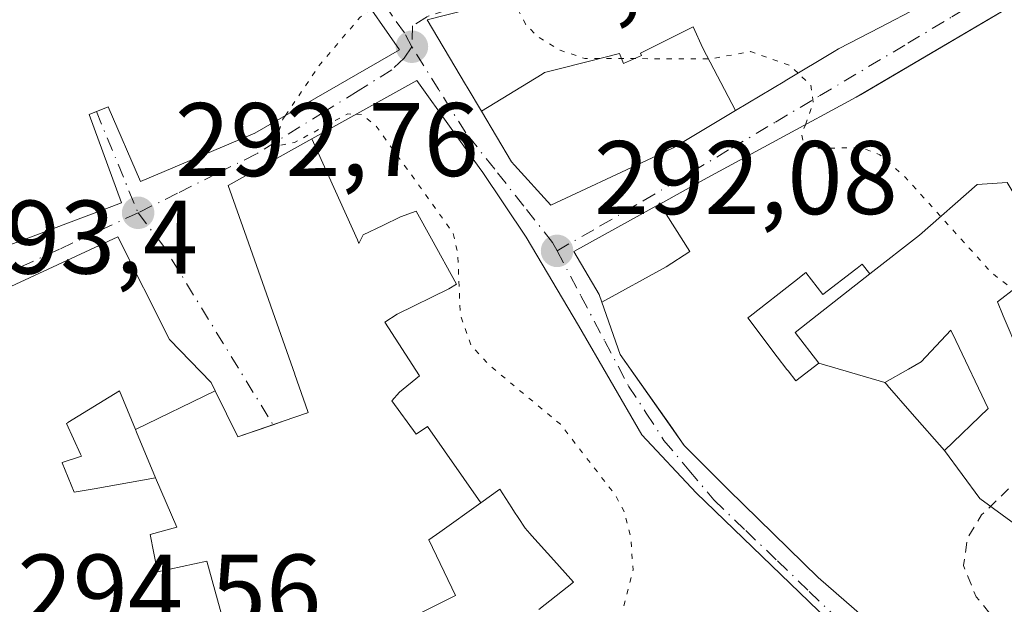
# Model space of a CAD drawing. Units: metres. Extents: x 597734 to 601196, y 4692104 to 4694466.
# Drawn here: x 599036 to 599130, y 4693518 to 4693574 of the extents above; entities that cross this region are included whole.
import ezdxf

# ---------------------------------------------------------------- set-up
doc = ezdxf.new("R2010")
doc.units = ezdxf.units.M
doc.header["$MEASUREMENT"] = 0
for name, pattern in [('DGN Style 2', [1.6480167562047852, 0.988810053722871, -0.6592067024819142]), ('DGN Style 4', [2.6384748266838614, 1.318413404963828, -0.6592067024819142, 0.001648016756204785, -0.6592067024819142]), ('DGN Style 5', [1.1536117293433497, 0.4944050268614355, -0.6592067024819142])]:
    doc.linetypes.add(name, pattern=pattern)
for name, color, linetype, lineweight in [('Corriente natural lineal', 142, 'Continuous', 13), ('Cultivos leñosos CxS', 92, 'Continuous', 0), ('Curva de nivel auxiliar', 30, 'DGN Style 2', 0), ('Curva de nivel auxiliar depresión', 30, 'DGN Style 5', 0), ('Edificación Cxs', 1, 'Continuous', 13), ('Punto de cota en terreno', 7, 'Continuous', 0), ('Rótulo de punto de cota en terreno', 7, 'Continuous', 0), ('Vía urbana Cxs', 4, 'Continuous', 0), ('Vía urbana eje', 4, 'DGN Style 4', 0)]:
    doc.layers.add(name, color=color, linetype=linetype, lineweight=lineweight)
doc.styles.add('Style-Arial', font='txt')

# ---------------------------------------------------------------- blocks, each defined once
blk = doc.blocks.new('5PATER')
at = {"layer": 'Cultivos leñosos CxS', "linetype": 'Continuous', "lineweight": 0}
h = blk.add_hatch(color=51, dxfattribs=at)
edge = h.paths.add_edge_path()
edge.add_ellipse((0, 0), major_axis=(-0.1095731443231308, -0.1110710700762829), ratio=0.9994222409660322, start_angle=0, end_angle=360)
blk = doc.blocks.new('*U25')
at = {"layer": 'Vía urbana Cxs', "color": 4, "linetype": 'Continuous', "lineweight": 0}
for points in [[(599078.8000999996, 4693575.2301, 300.8800999999949), (599074.9200999998, 4693574.2301, 299.6833000000042), (599078.5871000001, 4693568.0441, 300.9253000000026), (599078.7401000002, 4693567.785900001, 301.0099999999948), (599080.1080999998, 4693565.4783, 301.913400000005), (599080.1157000001, 4693565.465700001, 301.9165999999968), (599083.0000999998, 4693560.600099999, 301.7486000000063), (599083.2949999999, 4693560.2755, 301.7649999999995), (599086.7600999996, 4693556.460100001, 300.3748999999953), (599095.9474999999, 4693560.744899999, 301.360400000005), (599098.5100999996, 4693561.940099999, 301.6864999999962), (599098.8989000004, 4693562.1731, 301.6005000000005), (599104.4890999999, 4693565.523700001, 301.9585999999982), (599109.2180000005, 4693568.357899999, 300.2350000000006), (599109.2597000003, 4693568.383099999, 300.2256999999955), (599114.1108999997, 4693571.2907, 299.6459999999934), (599114.2062999997, 4693571.347899999, 299.6245999999956), (599114.3601000002, 4693571.440099999, 299.5859000000055), (599118.3938999996, 4693573.539899999, 299.0397999999986), (599121.9512999998, 4693575.3915, 302.156799999997)], [(599137.3901000004, 4693579.390100001, 298.4835000000021), (599116.4316999996, 4693567.0253, 299.9229999999953), (599116.0500999996, 4693566.800100001, 300.1300000000047), (599101.4200999998, 4693558.890100001, 301.7934999999998), (599097.2127, 4693556.559699999, 298.6388000000007), (599097.1333, 4693556.515699999, 298.622199999998), (599088.9801000003, 4693552.0001, 295.0207999999984), (599091.4200999998, 4693547.870100001, 297.545100000003), (599091.6769000003, 4693547.134299999, 298.039300000004), (599093.4200999998, 4693542.140100001, 300.8481000000029), (599098.2029999997, 4693535.3507, 301.5154000000039), (599099.5701000001, 4693533.4101, 301.7697999999946), (599101.2890999997, 4693531.6829, 301.9826999999932), (599103.8201000001, 4693529.140100001, 302.2060000000056), (599112.4200999998, 4693520.7301, 302.1824000000051), (599122.0401, 4693512.360099999, 301.4709000000003), (599129.7264, 4693506.3202, 300.3644000000059), (599132.1001000004, 4693504.370100001, 299.3861000000034)], [(599113.3501000004, 4693516.6801, 302.1114999999991), (599100.7100999998, 4693528.870100001, 302.3067000000011), (599095.5102000004, 4693534.4301, 302.1784999999945), (599089.4401000004, 4693544.920100001, 300.0430999999954), (599084.4101, 4693553.390100001, 299.6405999999988), (599080.1749, 4693559.6941, 302.2234000000026), (599080.0701000001, 4693559.850099999, 302.2578999999969), (599077.2247000001, 4693563.8057, 301.9137999999948), (599073.9200999998, 4693568.4001, 299.6554999999935), (599063.8592999997, 4693562.802100001, 300.4505999999965), (599055.8400999998, 4693558.340100001, 298.6830000000046), (599057.5888999999, 4693553.3717, 298.7774000000064), (599062.2125000004, 4693540.235900001, 298.9986999999965), (599062.2253000002, 4693540.199899999, 299.0005999999994), (599063.4713000003, 4693536.6599, 299.5929999999935), (599063.5100999996, 4693536.550100001, 299.664499999999), (599063.3630999997, 4693536.499700001, 299.5764999999956), (599063.3463000003, 4693536.493899999, 299.5666000000056), (599061.1821, 4693535.7511, 298.5234999999957), (599060.1301999995, 4693535.390100001, 298.0804999999964), (599056.7500999998, 4693534.2301, 297.0516000000061), (599054.5802999996, 4693538.654300001, 297.8524999999936), (599054.1902000001, 4693539.450099999, 298.059500000003), (599050.2100999998, 4693543.5601, 300.7884999999951), (599045.2500999998, 4693553.420100001, 299.2445000000007), (599026.9600999998, 4693544.940099999, 300.0685999999987)]]:
    blk.add_polyline3d(points, dxfattribs=at)
blk.add_polyline3d([(599042.0563000003, 4693609.8466, 301.4035000000004), (599038.5301000001, 4693619.340100001, 302.385500000004), (599020.1001000004, 4693612.190099999, 301.1037000000069), (599005.0701000001, 4693606.140100001, 300.1858000000066), (599011.2424, 4693589.4923, 302.7476000000024), (599013.2600999996, 4693584.050100001, 303.7250000000058), (599016.8501000004, 4693573.420100001, 302.9245999999985), (599024.8901000004, 4693556.630100001, 298.7284000000073), (599027.8000999996, 4693550.170100001, 295.2390000000014), (599035.6700999998, 4693552.920100001, 298.1538), (599045.5900999998, 4693556.670100001, 300.5252000000037), (599042.4801000003, 4693565.140100001, 304.5838999999978), (599043.1873000005, 4693565.431500001, 304.6417999999976), (599044.3000999996, 4693565.890100001, 304.7822000000015), (599047.4200999998, 4693558.7301, 301.1131000000024), (599058.3701, 4693563.350099999, 301.1264999999985), (599072.2600999996, 4693571.340100001, 298.4744000000064), (599068.1901000004, 4693577.190099999, 301.1744000000036), (599057.7801000001, 4693581.590100001, 300.8515999999945), (599055.5301000001, 4693582.5001, 299.3659999999945), (599050.9901000002, 4693584.3301, 299.3393000000069), (599046.7100999998, 4693588.670100001, 300.8193000000028), (599045.5900999998, 4693591.7301, 302.4551000000066), (599043.8601000002, 4693604.9901, 302.7706000000035)], close=True, dxfattribs=at)
blk = doc.blocks.new('*U39')
at = {"layer": 'Edificación Cxs', "color": 1, "linetype": 'Continuous', "lineweight": 13, "flags": 128}
for points, elevation in [([(599043.8601000002, 4693604.9901), (599045.5900999998, 4693591.7301), (599039.1700999998, 4693590.4801), (599037.6501000002, 4693588.620100001), (599038.3501000004, 4693586.140100001), (599046.7100999998, 4693588.670100001), (599050.9901000002, 4693584.3301), (599045.1401000004, 4693581.300100001), (599047.8701, 4693576.610099999), (599055.5301000001, 4693582.5001), (599057.7801000001, 4693581.590100001), (599068.1901000004, 4693577.190099999), (599072.2600999996, 4693571.340100001), (599058.3701, 4693563.350099999), (599047.4200999998, 4693558.7301), (599044.3000999996, 4693565.890100001), (599042.4801000003, 4693565.140100001), (599045.5900999998, 4693556.670100001), (599035.6700999998, 4693552.920100001), (599032.9801000003, 4693559.850099999), (599024.8901000004, 4693556.630100001), (599016.8501000004, 4693573.420100001), (599014.9431999996, 4693579.066400001), (599013.2600999996, 4693584.050100001), (599005.0701000001, 4693606.140100001), (599020.1001000004, 4693612.190099999), (599038.5301000001, 4693619.340100001)], 305.7097000000066), ([(599022.1085000001, 4693585.493799999), (599022.3800999997, 4693581.9801), (599025.5601000005, 4693583.110099999), (599025.9600999998, 4693580.960100001), (599028.5012999997, 4693582.085300001), (599034.7001, 4693584.8301), (599034.1700999998, 4693587.460100001), (599031.6604000004, 4693587.2095), (599022.0500999996, 4693586.2501)], 305.7097000000067)]:
    blk.add_lwpolyline(points, close=True, dxfattribs=dict(at, elevation=elevation))
at = {"layer": 'Edificación Cxs', "color": 1, "linetype": 'Continuous', "lineweight": 13}
for points in [[(599031.9600999998, 4693600.550100001, 305.7097000000067), (599025.7600999996, 4693598.120100001, 305.7097000000067), (599028.2401000002, 4693592.9001, 305.7097000000067), (599034.1001000004, 4693596.170100001, 305.7097000000067)], [(599022.4001000002, 4693596.550100001, 305.7097000000067), (599021.5301000001, 4693599.4801, 305.7097000000067), (599014.6901000004, 4693596.870100001, 305.7097000000067), (599016.0701000001, 4693593.720100001, 305.7097000000067)]]:
    blk.add_3dface(points, dxfattribs=at)
blk = doc.blocks.new('*U51')
at = {"layer": 'Edificación Cxs', "color": 1, "linetype": 'Continuous', "lineweight": 13, "elevation": 303.419599999994, "flags": 128}
blk.add_lwpolyline([(599143.5870000003, 4693564.302300001), (599131.2300000006, 4693562.889000001), (599132.75, 4693559.277000001), (599135.2302000001, 4693551.459899999), (599134.9595999997, 4693551.253699999), (599130.5420000004, 4693558.619999999), (599127.6670000004, 4693558.433), (599122.1330000004, 4693553.589000001), (599117.3699000003, 4693549.850000001), (599116.6300999997, 4693550.800100001), (599116.1393999998, 4693550.4177), (599116.0246000001, 4693550.328199999), (599112.8701, 4693547.870100001), (599111.2301000003, 4693549.9801), (599110.1333, 4693549.124299999), (599105.8850999996, 4693545.809900001), (599105.6801000005, 4693545.6501), (599108.4901000002, 4693541.890100001), (599109.4208000004, 4693540.699300001), (599109.5292999997, 4693540.560500001), (599110.2801000001, 4693539.600099999), (599112.4798999997, 4693541.300200001), (599118.8003000002, 4693539.449999999), (599119.0188999996, 4693539.2007), (599119.0334999999, 4693539.184), (599121.4325000001, 4693536.450099999), (599124.5300000003, 4693532.920299999), (599127.9060000004, 4693528.299000001), (599132.2104000002, 4693525.189900001), (599132.4194, 4693524.919700001), (599132.4546999997, 4693524.874100001), (599134.6801000005, 4693522.0001), (599135.0387000004, 4693521.5361), (599138.1901000004, 4693517.460100001), (599136.9309, 4693515.690099999), (599136.8743000003, 4693515.610500001), (599135.6171000004, 4693513.8433), (599135.4899000004, 4693513.6645), (599135.2768999999, 4693513.365), (599131.4818000002, 4693508.0305), (599130.4001000002, 4693506.5101), (599130.0701000001, 4693506.050100001), (599122.0401, 4693512.360099999), (599112.4200999998, 4693520.7301), (599103.8201000001, 4693529.140100001), (599101.2890999997, 4693531.6829), (599099.5701000001, 4693533.4101), (599093.4200999998, 4693542.140100001), (599091.6765999999, 4693547.134099999), (599097.8219999997, 4693550.526000001), (599100.1050000006, 4693551.992000001), (599097.2125000004, 4693556.560000001), (599101.4200999998, 4693558.890100001), (599116.0500999996, 4693566.800100001), (599116.4316999996, 4693567.0253), (599116.4561999999, 4693567.0397), (599137.3901000004, 4693579.390100001), (599159.3701, 4693596.030099999), (599171.1001000004, 4693584.860099999), (599159.3000999996, 4693577.690099999), (599164.4901000002, 4693569.280099999), (599165.1700999998, 4693568.190099999), (599156.7801000001, 4693563.9301), (599158.2500999998, 4693561.600099999), (599153.8601000002, 4693559.2601), (599150.8855, 4693564.958500001), (599150.4200999998, 4693565.850099999), (599147.8000999996, 4693564.670100001), (599147.1901000004, 4693566.0101)], close=True, dxfattribs=at)
at = {"layer": 'Edificación Cxs', "color": 1, "linetype": 'Continuous', "lineweight": 13}
blk.add_3dface([(599156.0500999996, 4693577.440099999, 303.4195999999938), (599151.8901000004, 4693582.960100001, 303.4195999999938), (599144.4901000002, 4693577.5801, 303.4195999999938), (599146.6401000004, 4693571.5101, 303.4195999999938)], dxfattribs=at)

msp = doc.modelspace()

# ---------------------------------------------------------------- linework, layer by layer
at = {"layer": 'Corriente natural lineal', "color": 142, "linetype": 'Continuous', "lineweight": 13, "extrusion": (0.0891561344026102, 0.08066363106532771, 0.992745970690257), "elevation": 432296.6041439093, "flags": 128}
msp.add_lwpolyline([(3078690.557564788, -3566962.518951282), (3078690.549139616, -3566962.528932089), (3078242.6477253, -3567045.600936153), (3078242.627145907, -3567045.600013893)], dxfattribs=at)
at = {"layer": 'Curva de nivel auxiliar', "color": 30, "linetype": 'DGN Style 2', "lineweight": 0, "elevation": 292.5, "flags": 128}
msp.add_lwpolyline([(599137.5195000004, 4693529.750499999), (599137.5700000003, 4693530.920100001), (599138.4400000004, 4693533.540100001), (599141.4800000006, 4693538.8301), (599141.8200000003, 4693540.140100001), (599141.6600000003, 4693540.710100001), (599138.5599999996, 4693538.9801), (599135.6699999999, 4693539.950099999), (599134.6100000005, 4693539.720100001), (599134.0599999996, 4693538.380100001), (599134.1399999997, 4693535.220100001), (599133.1299999999, 4693532.340100001), (599131.79, 4693530.3201), (599128.0899999999, 4693526.7401), (599126.7400000002, 4693524.520099999), (599126.3399999999, 4693521.890100001), (599127.5599999996, 4693518.880100001), (599129.5099999999, 4693516.520099999), (599130.7999999998, 4693515.920100001), (599131.8700000001, 4693515.9301), (599133.4199999999, 4693516.590100001), (599135.3899999997, 4693518.0801), (599136.6539000003, 4693519.446900001)], dxfattribs=at)
at = {"layer": 'Curva de nivel auxiliar depresión', "color": 30, "linetype": 'DGN Style 5', "lineweight": 0, "elevation": 292.5, "flags": 128}
for points in [[(599110.4781, 4693569.113500001), (599109.6699999999, 4693569.870100001), (599105.9199999999, 4693571.1801), (599102.0599999996, 4693570.4801), (599090.0199999996, 4693570.530099999), (599087.6600000003, 4693571.3101), (599085.54, 4693572.590100001), (599084.3399999999, 4693573.8201), (599083.1699999999, 4693576.140100001), (599082.6823000005, 4693576.4758)], [(599069.5094, 4693575.293600001), (599068.4400000004, 4693574.450099999), (599064.54, 4693569.840100001), (599061.3044999996, 4693565.038100001)], [(599111.1869000001, 4693564.170800001), (599111.9299999997, 4693566.2501), (599111.7100000001, 4693567.960100001), (599110.4781, 4693569.113500001)], [(599061.3044999996, 4693565.038100001), (599061.0700000003, 4693564.690099999), (599060.2999999998, 4693562.4301), (599060.7400000002, 4693562.170100001), (599062.2000000002, 4693562.470100001), (599067.3099999996, 4693565.210100001), (599068.1111000003, 4693565.1679)], [(599068.1111000003, 4693565.1679), (599068.6399999997, 4693565.140100001), (599070.0099999999, 4693564.0601), (599077.4100000003, 4693553.7501), (599077.8300000001, 4693551.9001), (599078.0999999996, 4693545.870100001), (599079.1299999999, 4693543.0001), (599080.8899999997, 4693541.0801), (599087.7000000002, 4693535.4301), (599092.9299999997, 4693528.670100001), (599093.7800000003, 4693527.140100001), (599094.4299999997, 4693524.670100001), (599094.6600000003, 4693521.470100001), (599091.7818999998, 4693510.159200001)], [(599147.858, 4693555.892300001), (599147.2400000002, 4693555.710100001), (599143.4400000004, 4693555.2601), (599137.7300000006, 4693553.220100001), (599134.6100000005, 4693552.920100001), (599133.6900000004, 4693549.530099999), (599132.7699999996, 4693548.670100001), (599131.9600000001, 4693548.440099999), (599130.5, 4693548.8301), (599129.0300000003, 4693549.970100001), (599120.79, 4693559.110099999), (599118.3399999999, 4693561.280099999), (599116.6299999999, 4693561.960100001), (599112.3700000001, 4693561.9101), (599111.0499999998, 4693562.2501), (599110.8399999999, 4693563.200099999), (599111.1869000001, 4693564.170800001)]]:
    msp.add_lwpolyline(points, dxfattribs=at)
at = {"layer": 'Edificación Cxs', "color": 1, "linetype": 'Continuous', "lineweight": 13, "flags": 128}
for points, elevation in [([(599121.9512999998, 4693575.3915), (599118.3938999996, 4693573.539899999), (599114.3601000002, 4693571.440099999), (599114.2062999997, 4693571.347899999), (599114.1108999997, 4693571.2907), (599109.2597000003, 4693568.383099999), (599109.2178999997, 4693568.357899999), (599104.4892999995, 4693565.523399999), (599101.3439999997, 4693571.522), (599100.4160000002, 4693573.551999999), (599095.3789999997, 4693571.035), (599095.4759999998, 4693570.801999999), (599093.7259999998, 4693570.051999999), (599093.3559999998, 4693570.992000001), (599090.6059999998, 4693570.301999999), (599086.9359999998, 4693569.367000001), (599086.1660000002, 4693569.172), (599085.9299999997, 4693569.022), (599080.1153999995, 4693565.465500001), (599080.1080999998, 4693565.4783), (599078.7401000002, 4693567.785900001), (599078.5871000001, 4693568.0441), (599078.0829999996, 4693568.894500001), (599074.9200999998, 4693574.2301), (599078.8000999996, 4693575.2301)], 307.2149999999967), ([(599085.6140999999, 4693517.667300001), (599088.9301000005, 4693520.300100001), (599088.6955000004, 4693520.5613), (599087.0620999997, 4693522.3817), (599084.9543000003, 4693524.730699999), (599084.7521000003, 4693524.956300001), (599084.3000999996, 4693525.460100001), (599083.6290999996, 4693526.492500001), (599083.2950999998, 4693527.0067), (599083.0345000001, 4693527.4079), (599081.8701, 4693529.200099999), (599080.0528999995, 4693527.905400001), (599074.9450000003, 4693535.226), (599073.8550000006, 4693534.492000001), (599071.5350000003, 4693537.672), (599072.2539999997, 4693538.509), (599074.1770000001, 4693540.08), (599070.8490000004, 4693545.234999999), (599072.0350000003, 4693545.992000001), (599076.9749999996, 4693548.422), (599077.7309999998, 4693548.882999999), (599075.3250000002, 4693553.217), (599073.8559999998, 4693555.862000001), (599072.3389999997, 4693555.339000001), (599070.6459999997, 4693554.51), (599068.773, 4693553.592), (599068.3710000003, 4693552.773), (599068.2259999998, 4693553.112000001), (599063.8591999998, 4693562.802400001), (599073.9200999998, 4693568.4001), (599077.2247000001, 4693563.8057), (599080.0701000001, 4693559.850099999), (599080.1749, 4693559.6941), (599084.4101, 4693553.390100001), (599089.4401000004, 4693544.920100001), (599095.5100999996, 4693534.4301), (599100.7100999998, 4693528.870100001), (599113.3501000004, 4693516.6801)], 304.0654999999969), ([(599056.2472000001, 4693513.365800001), (599053.7850000003, 4693522.301999999), (599049.0470000004, 4693521.287000001), (599048.358, 4693524.846000001), (599050.915, 4693525.551999999), (599048.8700000001, 4693530.280300001), (599047.0352999996, 4693534.687700001), (599046.9370999997, 4693534.923000001), (599054.5806, 4693538.6544), (599056.7500999998, 4693534.2301), (599061.1821, 4693535.7511), (599063.3463000003, 4693536.493899999), (599063.3630999997, 4693536.499700001), (599063.5100999996, 4693536.550100001), (599063.4713000003, 4693536.6599), (599062.2253000002, 4693540.199899999), (599062.2125000004, 4693540.235900001), (599057.5888999999, 4693553.3717), (599055.8400999998, 4693558.340100001), (599063.8591999998, 4693562.802400001), (599068.2259999998, 4693553.112000001), (599068.3710000003, 4693552.773), (599068.773, 4693553.592), (599070.6459999997, 4693554.51), (599072.3389999997, 4693555.339000001), (599073.8559999998, 4693555.862000001), (599075.3250000002, 4693553.217), (599077.7309999998, 4693548.882999999), (599076.9749999996, 4693548.422), (599072.0350000003, 4693545.992000001), (599070.8490000004, 4693545.234999999), (599074.1770000001, 4693540.08), (599072.2539999997, 4693538.509), (599071.5350000003, 4693537.672), (599073.8550000006, 4693534.492000001), (599074.9450000003, 4693535.226), (599080.0528999995, 4693527.905400001), (599076.1102999998, 4693525.098099999), (599075.0601000005, 4693524.350099999), (599077.6401000004, 4693519.0101), (599072.5109000001, 4693516.450099999)], 304.6720999999961), ([(599132.2104000002, 4693525.189900001), (599127.9060000004, 4693528.299000001), (599124.5300000003, 4693532.920299999), (599128.7301000003, 4693536.940099999), (599125.6007000003, 4693543.467700001), (599125.1201, 4693544.470100001), (599122.3000999996, 4693541.4101), (599121.0648999996, 4693540.7183), (599118.8003000002, 4693539.449999999), (599112.4798999997, 4693541.300200001), (599110.2001, 4693544.2301), (599111.4342, 4693545.1974), (599117.3699000003, 4693549.850000001), (599122.1330000004, 4693553.589000001), (599127.6670000004, 4693558.433), (599130.5420000004, 4693558.619999999)], 302.6867999999959), ([(599026.9600999998, 4693544.940099999), (599045.2500999998, 4693553.420100001), (599050.2100999998, 4693543.5601), (599054.1901000004, 4693539.450099999), (599054.5806, 4693538.6544), (599046.9370999997, 4693534.923000001), (599045.3901000004, 4693538.640100001), (599040.4527000004, 4693535.597899999), (599040.4331, 4693535.585899999), (599040.3101000005, 4693535.5101), (599041.6615000004, 4693532.563100001), (599041.7500999998, 4693532.370100001), (599039.8901000004, 4693531.7601), (599039.8986999998, 4693531.7393), (599041.0701000001, 4693528.920100001), (599042.9725000003, 4693529.251700001), (599048.8700000001, 4693530.280300001), (599050.915, 4693525.551999999), (599048.358, 4693524.846000001), (599049.0470000004, 4693521.287000001), (599053.7850000003, 4693522.301999999), (599056.2472000001, 4693513.365800001)], 304.6720999999962), ([(599131.4458999997, 4693548.576500001), (599129.6001000004, 4693547.170100001), (599130.1640999997, 4693545.830499999), (599131.6469000002, 4693542.309699999)], 302.6867999999959)]:
    msp.add_lwpolyline(points, dxfattribs=dict(at, elevation=elevation))
for points, elevation in [([(599104.4892999995, 4693565.523399999), (599098.8989000004, 4693562.1731), (599098.5100999996, 4693561.940099999), (599095.9474999999, 4693560.744899999), (599086.7600999996, 4693556.460100001), (599083.2949000001, 4693560.2755), (599083.0000999998, 4693560.600099999), (599080.1153999995, 4693565.465500001), (599085.9299999997, 4693569.022), (599086.1660000002, 4693569.172), (599086.9359999998, 4693569.367000001), (599090.6059999998, 4693570.301999999), (599093.3559999998, 4693570.992000001), (599093.7259999998, 4693570.051999999), (599095.4759999998, 4693570.801999999), (599095.3789999997, 4693571.035), (599100.4160000002, 4693573.551999999), (599101.3439999997, 4693571.522)], 304.8978999999963), ([(599091.6765999999, 4693547.134099999), (599091.4200999998, 4693547.870100001), (599088.9801000003, 4693552.0001), (599097.1333, 4693556.515699999), (599097.2125000004, 4693556.560000001), (599100.1050000006, 4693551.992000001), (599097.8219999997, 4693550.526000001)], 302.2712000000029), ([(599134.9595999997, 4693551.253699999), (599135.2302000001, 4693551.459899999), (599136.7002999998, 4693549.0703), (599138.1401000004, 4693546.7301), (599138.7500999998, 4693547.190099999), (599139.7160999998, 4693545.630700001), (599142.8201000001, 4693540.620100001), (599142.0557000004, 4693539.997099999), (599140.1080999998, 4693538.410300001), (599138.5226999996, 4693537.1185), (599136.0701000001, 4693535.120100001), (599133.3887, 4693538.602299999), (599132.9901000002, 4693539.120100001), (599131.6469000002, 4693542.309699999), (599130.1640999997, 4693545.830499999), (599129.6001000004, 4693547.170100001), (599131.4458999997, 4693548.576500001)], 298.7550999999949), ([(599117.3699000003, 4693549.850000001), (599111.4342, 4693545.1974), (599110.2001, 4693544.2301), (599112.4798999997, 4693541.300200001), (599110.2801000001, 4693539.600099999), (599109.5292999997, 4693540.560500001), (599109.4208000004, 4693540.699300001), (599108.4901000002, 4693541.890100001), (599105.6801000005, 4693545.6501), (599105.8850999996, 4693545.809900001), (599110.1333, 4693549.124299999), (599111.2301000003, 4693549.9801), (599112.8701, 4693547.870100001), (599116.0246000001, 4693550.328199999), (599116.1393999998, 4693550.4177), (599116.6300999997, 4693550.800100001)], 303.4195999999938), ([(599124.5300000003, 4693532.920299999), (599121.4325000001, 4693536.450099999), (599119.0334999999, 4693539.184), (599119.0188999996, 4693539.2007), (599118.8003000002, 4693539.449999999), (599121.0648999996, 4693540.7183), (599122.3000999996, 4693541.4101), (599125.1201, 4693544.470100001), (599125.6007000003, 4693543.467700001), (599128.7301000003, 4693536.940099999)], 300.5017999999982), ([(599046.9370999997, 4693534.923000001), (599047.0352999996, 4693534.687700001), (599048.8700000001, 4693530.280300001), (599042.9725000003, 4693529.251700001), (599041.0701000001, 4693528.920100001), (599039.8986999998, 4693531.7393), (599039.8901000004, 4693531.7601), (599041.7500999998, 4693532.370100001), (599041.6615000004, 4693532.563100001), (599040.3101000005, 4693535.5101), (599040.4331, 4693535.585899999), (599040.4527000004, 4693535.597899999), (599045.3901000004, 4693538.640100001)], 304.3119000000007)]:
    msp.add_lwpolyline(points, close=True, dxfattribs=dict(at, elevation=elevation))
at = {"layer": 'Edificación Cxs', "color": 1, "linetype": 'Continuous', "lineweight": 13}
for points in [[(599130.4001000002, 4693506.5101, 300.5760000000009), (599130.0701000001, 4693506.050100001, 300.3156000000017), (599122.0401, 4693512.360099999, 301.4709000000003), (599112.4200999998, 4693520.7301, 302.1824000000051), (599103.8201000001, 4693529.140100001, 302.2060000000056), (599101.2890999997, 4693531.6829, 301.9826999999932), (599099.5701000001, 4693533.4101, 301.7697999999946), (599093.4200999998, 4693542.140100001, 300.8481000000029), (599091.6769000003, 4693547.134299999, 298.039300000004), (599091.4200999998, 4693547.870100001, 297.545100000003), (599088.9801000003, 4693552.0001, 295.0207999999984), (599097.1333, 4693556.515699999, 298.622199999998), (599097.2127, 4693556.559699999, 298.6388000000007), (599101.4200999998, 4693558.890100001, 301.7934999999998), (599116.0500999996, 4693566.800100001, 300.1300000000047), (599116.4316999996, 4693567.0253, 299.9229999999953), (599116.4561999999, 4693567.0397, 299.9098999999987), (599137.3901000004, 4693579.390100001, 298.4835000000021), (599159.3701, 4693596.030099999, 296.5764999999956), (599171.1001000004, 4693584.860099999, 297.2360999999946)], [(599055.5301000001, 4693582.5001, 299.3659999999945), (599057.7801000001, 4693581.590100001, 300.8515999999945), (599068.1901000004, 4693577.190099999, 301.1744000000036), (599072.2600999996, 4693571.340100001, 298.4744000000064), (599058.3701, 4693563.350099999, 301.1264999999985), (599047.4200999998, 4693558.7301, 301.1131000000024), (599044.3000999996, 4693565.890100001, 304.7822000000015), (599042.4801000003, 4693565.140100001, 304.5838999999978), (599045.5900999998, 4693556.670100001, 300.5252000000037), (599035.6700999998, 4693552.920100001, 298.1538)], [(599121.9512999998, 4693575.3915, 302.156799999997), (599118.3938999996, 4693573.539899999, 299.0397999999986), (599114.3601000002, 4693571.440099999, 299.5859000000055), (599114.2062999997, 4693571.347899999, 299.6245999999956), (599114.1108999997, 4693571.2907, 299.6459999999934), (599109.2597000003, 4693568.383099999, 300.2256999999955), (599109.2178999997, 4693568.357899999, 300.2350000000006), (599104.4890999999, 4693565.523700001, 301.9585999999982), (599098.8989000004, 4693562.1731, 301.6005000000005), (599098.5100999996, 4693561.940099999, 301.6864999999962), (599095.9474999999, 4693560.744899999, 301.360400000005), (599086.7600999996, 4693556.460100001, 300.3748999999953), (599083.2949000001, 4693560.2755, 301.7649999999995), (599083.0000999998, 4693560.600099999, 301.7486000000063), (599080.1157000001, 4693565.465700001, 301.9165999999968), (599080.1080999998, 4693565.4783, 301.913400000005), (599078.7401000002, 4693567.785900001, 301.0099999999948), (599078.5871000001, 4693568.0441, 300.9253000000026), (599078.0829999996, 4693568.894500001, 300.6588999999949), (599074.9200999998, 4693574.2301, 299.6833000000042), (599078.8000999996, 4693575.2301, 300.8800999999949)], [(599026.9600999998, 4693544.940099999, 300.0685999999987), (599045.2500999998, 4693553.420100001, 299.2445000000007), (599050.2100999998, 4693543.5601, 300.7884999999951), (599054.1901000004, 4693539.450099999, 298.0595999999932), (599054.5802999996, 4693538.654300001, 297.8524999999936), (599056.7500999998, 4693534.2301, 297.0516000000061), (599061.1821, 4693535.7511, 298.5234999999957), (599063.3463000003, 4693536.493899999, 299.5666000000056), (599063.3630999997, 4693536.499700001, 299.5764999999956), (599063.5100999996, 4693536.550100001, 299.664499999999), (599063.4713000003, 4693536.6599, 299.5929999999935), (599062.2253000002, 4693540.199899999, 299.0005999999994), (599062.2125000004, 4693540.235900001, 298.9986999999965), (599057.5888999999, 4693553.3717, 298.7774000000064), (599055.8400999998, 4693558.340100001, 298.6830000000046), (599063.8592999997, 4693562.802100001, 300.4505999999965), (599073.9200999998, 4693568.4001, 299.6554999999935), (599077.2247000001, 4693563.8057, 301.9137999999948), (599080.0701000001, 4693559.850099999, 302.2578999999969), (599080.1749, 4693559.6941, 302.2234000000026), (599084.4101, 4693553.390100001, 299.6405999999988), (599089.4401000004, 4693544.920100001, 300.0430999999954), (599095.5100999996, 4693534.4301, 302.1785999999993), (599100.7100999998, 4693528.870100001, 302.3067000000011), (599113.3501000004, 4693516.6801, 302.1114999999991)], [(599136.7002999998, 4693549.0703, 297.0840000000026), (599135.2301000003, 4693551.460100001, 298.7551999999997), (599134.9594999999, 4693551.253900001, 298.6656999999978), (599131.4458999997, 4693548.576500001, 297.9291999999987), (599129.6001000004, 4693547.170100001, 298.5584999999992), (599130.1640999997, 4693545.830499999, 297.7676999999967), (599131.6469000002, 4693542.309699999, 296.3555999999954), (599132.9901000002, 4693539.120100001, 297.7522999999928), (599133.3887, 4693538.602299999, 297.9850000000006), (599136.0701000001, 4693535.120100001, 297.5773999999947), (599138.5226999996, 4693537.1185, 297.8896999999997), (599140.1080999998, 4693538.410300001, 297.7706000000035), (599142.0557000004, 4693539.997099999, 298.0926999999938), (599142.8201000001, 4693540.620100001, 298.2856999999931), (599139.7160999998, 4693545.630700001, 296.9532999999938), (599138.7500999998, 4693547.190099999, 296.5170000000071), (599138.1401000004, 4693546.7301, 296.2465999999986), (599136.7002999998, 4693549.0703, 297.0840000000026)], [(599136.7002999998, 4693549.0703, 297.0840000000026), (599135.2301000003, 4693551.460100001, 298.7551999999997), (599134.9594999999, 4693551.253900001, 298.6656999999978), (599131.4458999997, 4693548.576500001, 297.9291999999987), (599129.6001000004, 4693547.170100001, 298.5584999999992), (599130.1640999997, 4693545.830499999, 297.7676999999967), (599131.6469000002, 4693542.309699999, 296.3555999999954), (599132.9901000002, 4693539.120100001, 297.7522999999928), (599133.3887, 4693538.602299999, 297.9850000000006), (599136.0701000001, 4693535.120100001, 297.5773999999947), (599138.5226999996, 4693537.1185, 297.8896999999997), (599140.1080999998, 4693538.410300001, 297.7706000000035), (599142.0557000004, 4693539.997099999, 298.0926999999938), (599142.8201000001, 4693540.620100001, 298.2856999999931), (599139.7160999998, 4693545.630700001, 296.9532999999938), (599138.7500999998, 4693547.190099999, 296.5170000000071), (599138.1401000004, 4693546.7301, 296.2465999999986), (599136.7002999998, 4693549.0703, 297.0840000000026)], [(599109.4208000004, 4693540.699300001, 301.216499999995), (599109.5292999997, 4693540.560500001, 301.2896000000038), (599110.2801000001, 4693539.600099999, 301.7949999999983), (599112.4801000003, 4693541.300100001, 300.6723999999958), (599110.2001, 4693544.2301, 300.2541999999958), (599111.4342, 4693545.1974, 300.2529000000068), (599117.3701, 4693549.850099999, 302.6869000000006), (599116.6300999997, 4693550.800100001, 303.4195999999938), (599116.1393999998, 4693550.4177, 303.1704000000027), (599116.0246000001, 4693550.328199999, 303.1080999999977), (599112.8701, 4693547.870100001, 300.8018000000012), (599111.2301000003, 4693549.9801, 302.8145999999979), (599110.1333, 4693549.124299999, 301.9220999999961), (599105.8850999996, 4693545.809900001, 301.4370999999956), (599105.6801000005, 4693545.6501, 301.5432000000001), (599108.4901000002, 4693541.890100001, 300.5889000000025), (599109.4208000004, 4693540.699300001, 301.216499999995)], [(599109.4208000004, 4693540.699300001, 301.216499999995), (599109.5292999997, 4693540.560500001, 301.2896000000038), (599110.2801000001, 4693539.600099999, 301.7949999999983), (599112.4801000003, 4693541.300100001, 300.6723999999958), (599110.2001, 4693544.2301, 300.2541999999958), (599111.4342, 4693545.1974, 300.2529000000068), (599117.3701, 4693549.850099999, 302.6869000000006), (599116.6300999997, 4693550.800100001, 303.4195999999938), (599116.1393999998, 4693550.4177, 303.1704000000027), (599116.0246000001, 4693550.328199999, 303.1080999999977), (599112.8701, 4693547.870100001, 300.8018000000012), (599111.2301000003, 4693549.9801, 302.8145999999979), (599110.1333, 4693549.124299999, 301.9220999999961), (599105.8850999996, 4693545.809900001, 301.4370999999956), (599105.6801000005, 4693545.6501, 301.5432000000001), (599108.4901000002, 4693541.890100001, 300.5889000000025), (599109.4208000004, 4693540.699300001, 301.216499999995)], [(599124.5301000001, 4693532.920100001, 298.4428999999946), (599128.7301000003, 4693536.940099999, 296.0635000000038), (599125.6007000003, 4693543.467700001, 298.6858000000066), (599125.1201, 4693544.470100001, 299.2272999999986), (599122.3000999996, 4693541.4101, 298.8127999999998), (599121.0648999996, 4693540.7183, 299.1683000000049), (599118.8000999996, 4693539.450099999, 300.5019999999931), (599119.0188999996, 4693539.2007, 300.2976999999955), (599119.0334999999, 4693539.184, 300.2835000000051), (599121.4325000001, 4693536.450099999, 298.0121999999974), (599124.5301000001, 4693532.920100001, 298.4428999999946)], [(599124.5301000001, 4693532.920100001, 298.4428999999946), (599128.7301000003, 4693536.940099999, 296.0635000000038), (599125.6007000003, 4693543.467700001, 298.6858000000066), (599125.1201, 4693544.470100001, 299.2272999999986), (599122.3000999996, 4693541.4101, 298.8127999999998), (599121.0648999996, 4693540.7183, 299.1683000000049), (599118.8000999996, 4693539.450099999, 300.5019999999931), (599119.0188999996, 4693539.2007, 300.2976999999955), (599119.0334999999, 4693539.184, 300.2835000000051), (599121.4325000001, 4693536.450099999, 298.0121999999974), (599124.5301000001, 4693532.920100001, 298.4428999999946)], [(599042.9725000003, 4693529.251700001, 302.0485999999946), (599048.8701, 4693530.280099999, 296.2764000000025), (599047.0352999996, 4693534.687700001, 299.2151000000013), (599046.9373000005, 4693534.9231, 299.6356999999989), (599045.3901000004, 4693538.640100001, 304.0078000000067), (599040.4527000004, 4693535.597899999, 304.2581999999966), (599040.4331, 4693535.585899999, 304.2654999999941), (599040.3101000005, 4693535.5101, 304.3119000000006), (599041.6615000004, 4693532.563100001, 301.546199999997), (599041.7500999998, 4693532.370100001, 301.4910999999993), (599039.8901000004, 4693531.7601, 303.1695999999938), (599039.8986999998, 4693531.7393, 303.167300000001), (599041.0701000001, 4693528.920100001, 303.3062000000064), (599042.9725000003, 4693529.251700001, 302.0485999999946)], [(599042.9725000003, 4693529.251700001, 302.0485999999946), (599048.8701, 4693530.280099999, 296.2764000000025), (599047.0352999996, 4693534.687700001, 299.2151000000013), (599046.9373000005, 4693534.9231, 299.6356999999989), (599045.3901000004, 4693538.640100001, 304.0078000000067), (599040.4527000004, 4693535.597899999, 304.2581999999966), (599040.4331, 4693535.585899999, 304.2654999999941), (599040.3101000005, 4693535.5101, 304.3119000000006), (599041.6615000004, 4693532.563100001, 301.546199999997), (599041.7500999998, 4693532.370100001, 301.4910999999993), (599039.8901000004, 4693531.7601, 303.1695999999938), (599039.8986999998, 4693531.7393, 303.167300000001), (599041.0701000001, 4693528.920100001, 303.3062000000064), (599042.9725000003, 4693529.251700001, 302.0485999999946)], [(599085.6140999999, 4693517.667300001, 298.507500000007), (599088.9301000005, 4693520.300100001, 301.4257999999973), (599088.6955000004, 4693520.5613, 301.2915000000066), (599087.0620999997, 4693522.3817, 299.9998999999953), (599084.9543000003, 4693524.730699999, 298.8179999999993), (599084.7521000003, 4693524.956300001, 298.7434000000067), (599084.3000999996, 4693525.460100001, 298.5966000000044), (599083.6290999996, 4693526.492500001, 298.6475000000065), (599083.2950999998, 4693527.0067, 298.7051000000066), (599083.0345000001, 4693527.4079, 298.7648999999947), (599081.8701, 4693529.200099999, 299.7890999999945), (599080.0526999999, 4693527.9057, 298.7715999999928), (599076.1102999998, 4693525.098099999, 297.7084999999934), (599075.0601000005, 4693524.350099999, 297.8996000000043), (599077.6401000004, 4693519.0101, 295.3677000000025), (599072.5109000001, 4693516.450099999, 297.4073999999964)]]:
    msp.add_polyline3d(points, dxfattribs=at)
at = {"layer": 'Vía urbana Cxs', "color": 4, "linetype": 'Continuous', "lineweight": 0}
for points in [[(599171.1001000004, 4693584.860099999, 297.2360999999946), (599159.3701, 4693596.030099999, 296.5764999999956), (599137.3901000004, 4693579.390100001, 298.4835000000021), (599116.4561999999, 4693567.0397, 299.9098999999987)], [(599035.6700999998, 4693552.920100001, 298.1538), (599045.5900999998, 4693556.670100001, 300.5252000000037), (599042.4801000003, 4693565.140100001, 304.5838999999978), (599043.1873000005, 4693565.431500001, 304.6417999999976), (599044.3000999996, 4693565.890100001, 304.7822000000015), (599047.4200999998, 4693558.7301, 301.1131000000024), (599058.3701, 4693563.350099999, 301.1264999999985), (599072.2600999996, 4693571.340100001, 298.4744000000064), (599068.1901000004, 4693577.190099999, 301.1744000000036), (599057.7801000001, 4693581.590100001, 300.8515999999945), (599055.5301000001, 4693582.5001, 299.3659999999945)], [(599078.8000999996, 4693575.2301, 300.8800999999949), (599074.9200999998, 4693574.2301, 299.6833000000042), (599078.0829999996, 4693568.894500001, 300.6588999999949), (599078.5871000001, 4693568.0441, 300.9253000000026), (599078.7401000002, 4693567.785900001, 301.0099999999948), (599080.1080999998, 4693565.4783, 301.913400000005), (599080.1157000001, 4693565.465700001, 301.9165999999968), (599083.0000999998, 4693560.600099999, 301.7486000000063), (599083.2949999999, 4693560.2755, 301.7649999999995), (599086.7600999996, 4693556.460100001, 300.3748999999953), (599095.9474999999, 4693560.744899999, 301.360400000005), (599098.5100999996, 4693561.940099999, 301.6864999999962), (599098.8989000004, 4693562.1731, 301.6005000000005), (599104.4890999999, 4693565.523700001, 301.9585999999982), (599109.2180000005, 4693568.357899999, 300.2350000000006), (599109.2597000003, 4693568.383099999, 300.2256999999955), (599114.1108999997, 4693571.2907, 299.6459999999934), (599114.2062999997, 4693571.347899999, 299.6245999999956), (599114.3601000002, 4693571.440099999, 299.5859000000055), (599118.3938999996, 4693573.539899999, 299.0397999999986), (599121.9512999998, 4693575.3915, 302.156799999997)], [(599118.7953000005, 4693511.456499999, 301.6021999999939), (599118.7725000001, 4693511.4783, 301.6015999999945), (599113.3501000004, 4693516.6801, 302.1114999999991), (599100.7100999998, 4693528.870100001, 302.3067000000011), (599095.5102000004, 4693534.4301, 302.1784999999945), (599089.4401000004, 4693544.920100001, 300.0430999999954), (599084.4101, 4693553.390100001, 299.6405999999988), (599080.1749, 4693559.6941, 302.2234000000026), (599080.0701000001, 4693559.850099999, 302.2578999999969), (599077.2247000001, 4693563.8057, 301.9137999999948), (599073.9200999998, 4693568.4001, 299.6554999999935), (599063.8592999997, 4693562.802100001, 300.4505999999965)], [(599116.4561999999, 4693567.0397, 299.9098999999987), (599116.4316999996, 4693567.0253, 299.9229999999953), (599116.0500999996, 4693566.800100001, 300.1300000000047), (599101.4200999998, 4693558.890100001, 301.7934999999998), (599097.2127, 4693556.559699999, 298.6388000000007), (599097.1333, 4693556.515699999, 298.622199999998), (599088.9801000003, 4693552.0001, 295.0207999999984), (599091.4200999998, 4693547.870100001, 297.545100000003), (599091.6769000003, 4693547.134299999, 298.039300000004), (599093.4200999998, 4693542.140100001, 300.8481000000029), (599098.2029999997, 4693535.3507, 301.5154000000039), (599099.5701000001, 4693533.4101, 301.7697999999946), (599101.2890999997, 4693531.6829, 301.9826999999932)], [(599063.8592999997, 4693562.802100001, 300.4505999999965), (599055.8400999998, 4693558.340100001, 298.6830000000046), (599057.5888999999, 4693553.3717, 298.7774000000064), (599062.2125000004, 4693540.235900001, 298.9986999999965), (599062.2253000002, 4693540.199899999, 299.0005999999994), (599063.4713000003, 4693536.6599, 299.5929999999935), (599063.5100999996, 4693536.550100001, 299.664499999999), (599063.3630999997, 4693536.499700001, 299.5764999999956), (599063.3463000003, 4693536.493899999, 299.5666000000056), (599061.1821, 4693535.7511, 298.5234999999957), (599060.1301999995, 4693535.390100001, 298.0804999999964), (599056.7500999998, 4693534.2301, 297.0516000000061), (599054.5802999996, 4693538.654300001, 297.8524999999936), (599054.1902000001, 4693539.450099999, 298.059500000003), (599050.2100999998, 4693543.5601, 300.7884999999951), (599045.2500999998, 4693553.420100001, 299.2445000000007), (599026.9600999998, 4693544.940099999, 300.0685999999987)], [(599101.2890999997, 4693531.6829, 301.9826999999932), (599103.8201000001, 4693529.140100001, 302.2060000000056), (599112.4200999998, 4693520.7301, 302.1824000000051), (599122.0401, 4693512.360099999, 301.4709000000003), (599129.7265999997, 4693506.32, 300.3644000000059)]]:
    msp.add_polyline3d(points, dxfattribs=at)
at = {"layer": 'Vía urbana eje', "color": 4, "linetype": 'DGN Style 4', "lineweight": 0, "extrusion": (0.1780149921826905, -0.4323361009908159, 0.8839661522582499), "elevation": -1922289.817055921, "flags": 128}
msp.add_lwpolyline([(2340949.43588126, 3634992.00696773), (2340949.435881261, 3634980.113717111)], dxfattribs=at)
at = {"layer": 'Vía urbana eje', "color": 4, "linetype": 'DGN Style 4', "lineweight": 0, "extrusion": (0.8417169836631573, 0.5312761264893149, 0.09621952419080884), "elevation": 2997831.068487734, "flags": 128}
msp.add_lwpolyline([(3649318.420200608, -289494.0103400637), (3649314.217823772, -289497.8014302009), (3649294.330023311, -289495.015704818)], dxfattribs=at)
at = {"layer": 'Vía urbana eje', "color": 4, "linetype": 'DGN Style 4', "lineweight": 0}
for points in [[(599073.4401000004, 4693571.640100001, 298.6294000000053), (599072.7301000003, 4693573.0001, 298.2942000000039), (599071.5701000001, 4693574.5701, 299.5046000000002), (599070.7232999997, 4693575.885500001, 300.3424999999988), (599069.2021000005, 4693577.274499999, 301.0176000000066), (599066.3909, 4693578.6635, 301.9275000000052), (599063.5465000002, 4693579.953500001, 302.8947000000044), (599059.6901000004, 4693581.460100001, 301.8798999999999), (599056.8901000004, 4693582.6601, 300.1638999999996), (599054.1001000004, 4693583.870100001, 299.3171000000002), (599052.2100999998, 4693584.940099999, 299.1630000000005), (599048.4200999998, 4693588.050100001, 300.5258000000031), (599047.3501000004, 4693589.7601, 301.1138000000064), (599046.5500999996, 4693591.620100001, 302.0721999999951), (599046.1700999998, 4693593.7501, 302.7958999999973), (599045.6401000004, 4693597.940099999, 303.5806000000011), (599045.1001000004, 4693602.120100001, 303.7678000000014), (599044.5701000001, 4693606.300100001, 301.9201999999932), (599043.9401000004, 4693609.800100001, 300.1481000000058), (599043.5701000001, 4693612.140100001, 299.0258999999933)], [(599107.2301000003, 4693585.815099999, 298.3822999999975), (599099.6948999995, 4693582.9121, 298.9382000000041), (599092.5510999998, 4693580.425100001, 300.6301999999997), (599074.9299, 4693574.551300001, 299.7927000000054), (599073.5005000001, 4693573.6691, 298.9438999999985), (599073.4401000004, 4693571.640100001, 298.6294000000053)], [(599087.3701, 4693552.0701, 295.8053999999975), (599091.5100999996, 4693554.460100001, 295.5791999999929), (599095.6401000004, 4693556.870100001, 298.2508999999991), (599104.1001000004, 4693561.9101, 300.5476999999955), (599108.3201000001, 4693564.4301, 301.3138000000035), (599112.5500999996, 4693566.940099999, 298.9141999999993), (599121.0100999996, 4693571.9801, 298.5157000000036), (599125.2301000003, 4693574.5101, 301.2700000000041), (599129.4600999998, 4693577.030099999, 300.6156000000047), (599133.1601, 4693579.2501, 296.7044000000024)], [(599073.4401000004, 4693571.640100001, 298.6294000000053), (599072.7100999998, 4693570.550100001, 298.684500000003), (599071.5301000001, 4693569.440099999, 299.3295999999973), (599068.2801000001, 4693567.420100001, 300.0182999999961), (599065.0301000001, 4693565.4101, 301.4875999999931), (599058.5301000001, 4693561.370100001, 300.170100000003), (599054.7500999998, 4693559.4801, 299.320200000002), (599050.9600999998, 4693557.600099999, 297.7642999999953), (599047.1901000004, 4693555.710100001, 299.0810999999958)], [(599087.3701, 4693552.0701, 295.8053999999975), (599086.9401000004, 4693552.870100001, 296.483699999997), (599084.1700999998, 4693556.370100001, 300.7620000000024), (599081.3901000004, 4693559.890100001, 301.7942999999942), (599078.6201, 4693563.390100001, 302.0608000000066), (599076.0301000001, 4693567.5101, 300.1690999999992), (599073.4401000004, 4693571.640100001, 298.6294000000053)], [(599047.1901000004, 4693555.710100001, 299.0810999999958), (599043.4101, 4693553.9801, 300.8411000000052), (599039.6401000004, 4693552.2301, 300.4000999999989), (599032.0800999999, 4693548.7601, 298.7801999999938), (599028.8201000001, 4693547.550100001, 297.4760999999999), (599027.1951000001, 4693546.950099999, 297.3975000000065)], [(599087.3701, 4693552.0701, 295.8053999999975), (599089.6601, 4693547.7501, 297.9872000000032), (599091.9401000004, 4693543.420100001, 300.1132000000071), (599094.2301000003, 4693539.100099999, 301.6441999999952), (599095.9200999998, 4693536.5001, 301.713699999993), (599097.6201, 4693533.890100001, 301.4618000000046), (599100.0100999996, 4693531.030099999, 302.0840999999928), (599102.4200999998, 4693528.170100001, 301.7698999999994), (599105.4600999998, 4693525.2301, 302.5868000000046), (599108.5100999996, 4693522.3201, 302.0858000000007), (599111.5500999996, 4693519.390100001, 302.2942999999942), (599114.6001000004, 4693516.460100001, 302.0993000000017), (599117.6601, 4693513.530099999, 301.5991999999969), (599120.7600999996, 4693510.6601, 301.366200000004), (599123.8901000004, 4693507.780099999, 300.3377999999939), (599127.0100999996, 4693504.920100001, 300.0810000000056), (599129.8501000004, 4693502.7301, 299.0227000000014), (599132.6700999998, 4693500.550100001, 298.9524999999995)]]:
    msp.add_polyline3d(points, dxfattribs=at)

# ---------------------------------------------------------------- block references
at = {"layer": 'Edificación Cxs', "color": 1, "linetype": 'Continuous', "lineweight": 13}
for name in ['*U39', '*U51']:
    msp.add_blockref(name, (0, 0), dxfattribs=at)
at = {"layer": 'Punto de cota en terreno', "color": 7, "linetype": 'Continuous', "lineweight": 0, "xscale": 10, "yscale": 10, "zscale": 10}
for p in [(599073.4500000002, 4693571.65, 292.3000000000029), (599047.1900000004, 4693555.720000001, 292.7599999999948), (599087.3700000001, 4693552.07, 292.0800000000018)]:
    msp.add_blockref('5PATER', p, dxfattribs=at)
at = {"layer": 'Vía urbana Cxs', "color": 4, "linetype": 'Continuous', "lineweight": 0}
msp.add_blockref('*U25', (0, 0), dxfattribs=at)

# ---------------------------------------------------------------- texts
at = {"layer": 'Rótulo de punto de cota en terreno', "color": 7, "linetype": 'Continuous', "lineweight": 0, "style": 'Style-Arial'}
for s, p in [('292,3', (599076.9778000005, 4693575.177800001)), ('292,76', (599050.7177999998, 4693559.2478)), ('292,08', (599090.8978000004, 4693555.597800001)), ('293,4', (599029.0977999996, 4693549.887800001)), ('294,56', (599035.6078000005, 4693515.937799999))]:
    msp.add_text(s, height=7.000000000000002, dxfattribs=at).set_placement(p)

doc.saveas('drawing.dxf')
